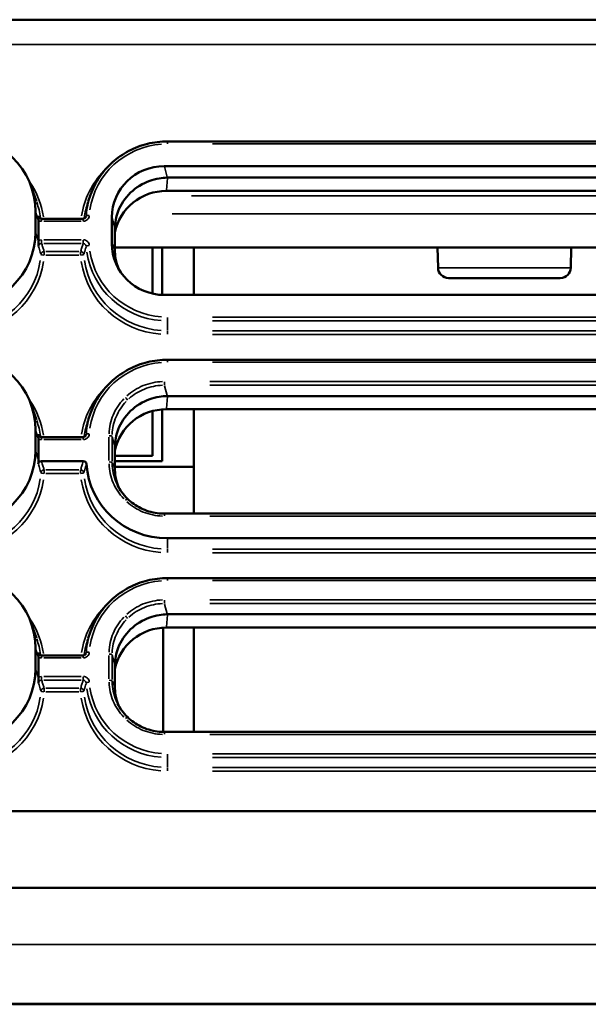
# Model space of a CAD drawing. Units: millimetres. Extents: x 82 to 1089, y 166 to 734.
# Drawn here: x 885 to 912, y 169 to 216 of the extents above; entities that cross this region are included whole.
import ezdxf

# ---------------------------------------------------------------- set-up
doc = ezdxf.new("R2010")
doc.units = ezdxf.units.MM
doc.layers.add('Visible (ISO)', color=7, linetype='Continuous', lineweight=50)
doc.layers.add('Visible Narrow (ISO)', color=7, linetype='Continuous', lineweight=35)

msp = doc.modelspace()

# ---------------------------------------------------------------- linework, layer by layer
at = {"layer": 'Visible (ISO)'}
for p, q in [((843.086, 215.974), (984.688, 215.974)), ((892.387, 210.172), (935.387, 210.172)), ((935.533, 208.996), (892.241, 208.996)), ((935.385, 208.444), (892.389, 208.444)), ((885.9, 208.027), (886.155, 207.311)), ((888.732, 207.63), (888.619, 207.311)), ((935.43, 207.814), (892.343, 207.814)), ((886.107, 205.852), (886.107, 206.83)), ((889.747, 206.557), (889.747, 205.293)), ((886.247, 205.442), (886.247, 206.408)), ((886.399, 206.487), (888.374, 206.487)), ((889.887, 205.995), (889.887, 205.023)), ((937.887, 205.112), (889.887, 205.112)), ((891.687, 202.914), (891.687, 205.112)), ((892.137, 205.112), (892.137, 202.856)), ((893.643, 205.112), (893.643, 202.854)), ((905.277, 204.152), (905.26, 205.112)), ((911.602, 204.152), (911.619, 205.112)), ((905.777, 203.661), (911.102, 203.661)), ((892.241, 202.854), (935.533, 202.854)), ((892.387, 199.764), (935.387, 199.764)), ((885.9, 197.62), (886.155, 196.904)), ((935.385, 198.036), (892.389, 198.036)), ((888.732, 197.223), (888.619, 196.904)), ((891.687, 195.182), (891.687, 197.321)), ((892.137, 197.398), (892.137, 194.932)), ((935.43, 197.407), (892.343, 197.407)), ((893.643, 197.407), (893.643, 192.428)), ((886.107, 195.444), (886.107, 196.422)), ((886.247, 195.028), (886.247, 196.001)), ((886.399, 196.079), (888.374, 196.079)), ((889.887, 195.588), (889.887, 194.616)), ((888.384, 194.931), (886.389, 194.931)), ((891.687, 195.182), (889.887, 195.182)), ((892.137, 194.932), (889.887, 194.932)), ((893.643, 194.652), (889.887, 194.652)), ((892.251, 192.428), (935.523, 192.428)), ((892.387, 191.253), (935.387, 191.253)), ((892.387, 189.357), (935.387, 189.357)), ((935.385, 187.629), (892.389, 187.629)), ((885.9, 187.212), (886.155, 186.496)), ((888.732, 186.815), (888.619, 186.496)), ((892.187, 182.022), (892.187, 186.994)), ((935.43, 186.999), (892.343, 186.999)), ((893.643, 186.999), (893.643, 182.021)), ((886.107, 185.037), (886.107, 186.015)), ((886.247, 184.627), (886.247, 185.593)), ((886.399, 185.672), (888.374, 185.672)), ((889.887, 185.18), (889.887, 184.208)), ((892.251, 182.021), (935.523, 182.021)), ((1039.305, 178.248), (778.786, 178.248)), ((1039.241, 174.585), (779.286, 174.585)), ((1037.887, 169.061), (781.387, 169.061)), ((885.006, 169.052), (933.668, 169.052)), ((885.027, 169.039), (933.668, 169.039))]:
    msp.add_line(p, q, dxfattribs=at)
for centre, start, end in [((905.777, 204.161), 181, 270), ((911.102, 204.161), 270, 359)]:
    msp.add_arc(centre, 0.5, start, end, dxfattribs=at)
for centre, major_axis, ratio, start_param, end_param in [((882.387, 206.83), (3.72, 0), 0.978148, 0, 1.570796), ((892.253, 206.545), (2.492, -0.271), 0.97763, 1.681634, 3.247564), ((891.14, 188.698), (1.269, 19.745), 0.126118, 0.008106, 0.01129), ((892.342, 205.367), (2.5, 0.035), 0.978586, 1.556419, 2.937007), ((882.387, 205.852), (3.72, 0), 0.978148, 4.712389, 6.283185), ((892.253, 205.305), (2.492, 0.271), 0.97763, 3.035621, 4.601552), ((891.888, 197.119), (1.92, -8.274), 0.067987, 3.426563, 3.430201), ((882.387, 196.422), (3.72, 0), 0.978148, 0, 1.570796), ((891.14, 178.29), (1.269, 19.745), 0.126118, 0.008106, 0.01129), ((892.342, 194.96), (2.5, 0.035), 0.978586, 1.556419, 2.937007), ((882.387, 195.444), (3.72, 0), 0.978148, 4.712389, 6.283185), ((882.387, 195.028), (3.86, 0), 0.978148, 6.220837, 6.283185), ((886.389, 194.784), (0.15, -0.004), 0.975947, 1.59601, 3.103402), ((888.384, 194.784), (0.15, 0.004), 0.97595, 0.03804, 1.545421), ((892.387, 195.028), (-3.86, 0), 0.978148, 0.062348, 1.570796), ((891.888, 186.712), (1.92, -8.274), 0.067986, 3.426557, 3.430195), ((882.387, 186.015), (3.72, 0), 0.978148, 0, 1.570796), ((891.14, 167.883), (1.269, 19.745), 0.126119, 0.008106, 0.01129), ((892.342, 184.552), (2.5, 0.035), 0.978586, 1.556419, 2.937007), ((882.387, 185.037), (3.72, 0), 0.978148, 4.712389, 6.283185), ((891.888, 176.304), (1.92, -8.274), 0.067985, 3.426556, 3.430193)]:
    msp.add_ellipse(centre, major_axis=major_axis, ratio=ratio, start_param=start_param, end_param=end_param, dxfattribs=at)
for points, knots in [([(888.732, 207.63), (888.837, 207.925), (888.98, 208.207), (889.331, 208.729), (889.539, 208.968), (890.01, 209.389), (890.272, 209.571), (890.833, 209.867), (891.132, 209.981), (891.75, 210.133), (892.068, 210.172), (892.387, 210.172)], [3.476816, 3.476816, 3.476816, 3.476816, 3.72393, 3.72393, 3.971045, 3.971045, 4.21816, 4.21816, 4.465274, 4.465274, 4.712389, 4.712389, 4.712389, 4.712389]), ([(889.887, 206.004), (889.889, 206.298), (889.946, 206.589), (890.17, 207.168), (890.373, 207.478), (890.897, 207.98), (891.219, 208.173), (891.686, 208.34), (891.842, 208.381), (892.128, 208.429), (892.258, 208.44), (892.381, 208.444)], [-1.6601193, -1.6601193, -1.6601193, -1.6601193, -1.5737217, -1.5737217, -1.4690667, -1.4690667, -1.3644117, -1.3644117, -1.3202793, -1.3202793, -1.2845015, -1.2845015, -1.2845015, -1.2845015]), ([(886.247, 206.414), (886.247, 206.437), (886.247, 206.459), (886.247, 206.5), (886.248, 206.519), (886.248, 206.57), (886.249, 206.596), (886.249, 206.619), (886.249, 206.621), (886.249, 206.623)], [0.00000156, 0.00000156, 0.00000156, 0.00000156, 0.00708462, 0.00708462, 0.01434124, 0.01434124, 0.02865873, 0.02865873, 0.03007054, 0.03007054, 0.03007054, 0.03007054]), ([(886.257, 206.584), (886.263, 206.568), (886.271, 206.554), (886.292, 206.528), (886.305, 206.517), (886.333, 206.5), (886.348, 206.494), (886.375, 206.488), (886.387, 206.487), (886.399, 206.487)], [0, 0, 0, 0, 0.00526165, 0.00526165, 0.01045925, 0.01045925, 0.0152766, 0.0152766, 0.01886516, 0.01886516, 0.01886516, 0.01886516]), ([(888.374, 206.487), (888.39, 206.487), (888.405, 206.489), (888.435, 206.498), (888.449, 206.505), (888.475, 206.522), (888.487, 206.533), (888.505, 206.557), (888.512, 206.57), (888.516, 206.584)], [0, 0, 0, 0, 0.00465349, 0.00465349, 0.00939437, 0.00939437, 0.01424943, 0.01424943, 0.0188739, 0.0188739, 0.0188739, 0.0188739]), ([(886.247, 206.409), (886.247, 206.409), (886.247, 206.41), (886.247, 206.412), (886.247, 206.413), (886.247, 206.414)], [0, 0, 0, 0, 0.0002757586, 0.0002757586, 0.000568858, 0.000568858, 0.000568858, 0.000568858]), ([(886.247, 205.436), (886.247, 205.437), (886.247, 205.438), (886.247, 205.44), (886.247, 205.441), (886.247, 205.441)], [0.0000015904, 0.0000015904, 0.0000015904, 0.0000015904, 0.0002946899, 0.0002946899, 0.0005704486, 0.0005704486, 0.0005704486, 0.0005704486]), ([(886.249, 205.169), (886.249, 205.173), (886.249, 205.174), (886.249, 205.21), (886.248, 205.25), (886.248, 205.318), (886.247, 205.341), (886.247, 205.389), (886.247, 205.413), (886.247, 205.436)], [-0.00115828, -0.00115828, -0.00115828, -0.00115828, 0, 0, 0.01174691, 0.01174691, 0.01770017, 0.01770017, 0.02351101, 0.02351101, 0.02351101, 0.02351101]), ([(890.078, 204.079), (890.007, 204.247), (889.955, 204.421), (889.901, 204.725), (889.887, 204.869), (889.887, 205.014)], [-1.41757025, -1.41757025, -1.41757025, -1.41757025, -1.36405661, -1.36405661, -1.32349624, -1.32349624, -1.32349624, -1.32349624]), ([(888.732, 197.223), (888.837, 197.518), (888.98, 197.8), (889.331, 198.321), (889.539, 198.56), (890.01, 198.982), (890.272, 199.164), (890.833, 199.459), (891.132, 199.573), (891.75, 199.726), (892.068, 199.764), (892.387, 199.764)], [3.476816, 3.476816, 3.476816, 3.476816, 3.72393, 3.72393, 3.971045, 3.971045, 4.21816, 4.21816, 4.465274, 4.465274, 4.712389, 4.712389, 4.712389, 4.712389]), ([(889.887, 195.597), (889.889, 195.89), (889.946, 196.182), (890.17, 196.761), (890.373, 197.07), (890.897, 197.573), (891.219, 197.766), (891.686, 197.932), (891.842, 197.974), (892.128, 198.021), (892.258, 198.033), (892.381, 198.036)], [-1.6474346, -1.6474346, -1.6474346, -1.6474346, -1.561037, -1.561037, -1.456382, -1.456382, -1.351727, -1.351727, -1.3075946, -1.3075946, -1.2718168, -1.2718168, -1.2718168, -1.2718168]), ([(886.247, 196.007), (886.247, 196.03), (886.247, 196.051), (886.247, 196.092), (886.248, 196.111), (886.248, 196.162), (886.249, 196.189), (886.249, 196.212), (886.249, 196.213), (886.249, 196.215)], [0.00000156, 0.00000156, 0.00000156, 0.00000156, 0.00708462, 0.00708462, 0.01434124, 0.01434124, 0.02865873, 0.02865873, 0.03007054, 0.03007054, 0.03007054, 0.03007054]), ([(886.247, 196.001), (886.247, 196.002), (886.247, 196.003), (886.247, 196.005), (886.247, 196.006), (886.247, 196.007)], [0, 0, 0, 0, 0.0002757586, 0.0002757586, 0.000568858, 0.000568858, 0.000568858, 0.000568858]), ([(886.257, 196.176), (886.263, 196.161), (886.271, 196.146), (886.292, 196.121), (886.305, 196.11), (886.333, 196.093), (886.348, 196.087), (886.375, 196.08), (886.387, 196.079), (886.399, 196.079)], [0, 0, 0, 0, 0.00526165, 0.00526165, 0.01045925, 0.01045925, 0.0152766, 0.0152766, 0.01886516, 0.01886516, 0.01886516, 0.01886516]), ([(888.374, 196.079), (888.39, 196.079), (888.405, 196.081), (888.435, 196.091), (888.449, 196.097), (888.475, 196.115), (888.487, 196.126), (888.505, 196.15), (888.512, 196.163), (888.516, 196.176)], [0, 0, 0, 0, 0.00465349, 0.00465349, 0.00939437, 0.00939437, 0.01424943, 0.01424943, 0.0188739, 0.0188739, 0.0188739, 0.0188739]), ([(890.081, 193.663), (890.008, 193.834), (889.956, 194.011), (889.901, 194.317), (889.887, 194.461), (889.887, 194.607)], [-1.40579772, -1.40579772, -1.40579772, -1.40579772, -1.3513882, -1.3513882, -1.31082784, -1.31082784, -1.31082784, -1.31082784]), ([(890.485, 193.142), (890.673, 192.959), (890.894, 192.803), (891.373, 192.568), (891.638, 192.488), (892.02, 192.436), (892.135, 192.428), (892.251, 192.428)], [0, 0, 0, 0, 0.0797039, 0.0797039, 0.1607588, 0.1607588, 0.1953642, 0.1953642, 0.1953642, 0.1953642]), ([(888.732, 186.815), (888.837, 187.11), (888.98, 187.392), (889.331, 187.914), (889.539, 188.153), (890.01, 188.574), (890.272, 188.756), (890.833, 189.052), (891.132, 189.166), (891.75, 189.318), (892.068, 189.357), (892.387, 189.357)], [3.476816, 3.476816, 3.476816, 3.476816, 3.72393, 3.72393, 3.971045, 3.971045, 4.21816, 4.21816, 4.465274, 4.465274, 4.712389, 4.712389, 4.712389, 4.712389]), ([(889.887, 185.189), (889.889, 185.483), (889.946, 185.775), (890.17, 186.353), (890.373, 186.663), (890.897, 187.165), (891.219, 187.358), (891.686, 187.525), (891.842, 187.566), (892.128, 187.614), (892.258, 187.625), (892.381, 187.629)], [-1.6474346, -1.6474346, -1.6474346, -1.6474346, -1.561037, -1.561037, -1.456382, -1.456382, -1.351727, -1.351727, -1.3075946, -1.3075946, -1.2718168, -1.2718168, -1.2718168, -1.2718168]), ([(886.247, 185.599), (886.247, 185.622), (886.247, 185.644), (886.247, 185.685), (886.248, 185.704), (886.248, 185.755), (886.249, 185.781), (886.249, 185.804), (886.249, 185.806), (886.249, 185.808)], [0.00000156, 0.00000156, 0.00000156, 0.00000156, 0.00708462, 0.00708462, 0.01434124, 0.01434124, 0.02865873, 0.02865873, 0.03007054, 0.03007054, 0.03007054, 0.03007054]), ([(886.247, 185.594), (886.247, 185.594), (886.247, 185.595), (886.247, 185.597), (886.247, 185.598), (886.247, 185.599)], [0, 0, 0, 0, 0.0002757586, 0.0002757586, 0.000568858, 0.000568858, 0.000568858, 0.000568858]), ([(886.257, 185.769), (886.263, 185.753), (886.271, 185.739), (886.292, 185.713), (886.305, 185.702), (886.333, 185.685), (886.348, 185.679), (886.375, 185.673), (886.387, 185.672), (886.399, 185.672)], [0, 0, 0, 0, 0.00526165, 0.00526165, 0.01045925, 0.01045925, 0.0152766, 0.0152766, 0.01886516, 0.01886516, 0.01886516, 0.01886516]), ([(888.374, 185.672), (888.39, 185.672), (888.405, 185.674), (888.435, 185.683), (888.449, 185.69), (888.475, 185.708), (888.487, 185.718), (888.505, 185.742), (888.512, 185.755), (888.516, 185.769)], [0, 0, 0, 0, 0.00465349, 0.00465349, 0.00939437, 0.00939437, 0.01424943, 0.01424943, 0.0188739, 0.0188739, 0.0188739, 0.0188739]), ([(886.247, 184.621), (886.247, 184.622), (886.247, 184.623), (886.247, 184.625), (886.247, 184.626), (886.247, 184.627)], [0.0000015904, 0.0000015904, 0.0000015904, 0.0000015904, 0.0002946899, 0.0002946899, 0.0005704486, 0.0005704486, 0.0005704486, 0.0005704486]), ([(886.249, 184.354), (886.249, 184.358), (886.249, 184.359), (886.249, 184.395), (886.248, 184.435), (886.248, 184.503), (886.247, 184.526), (886.247, 184.574), (886.247, 184.598), (886.247, 184.621)], [-0.00115828, -0.00115828, -0.00115828, -0.00115828, 0, 0, 0.01174691, 0.01174691, 0.01770017, 0.01770017, 0.02351101, 0.02351101, 0.02351101, 0.02351101]), ([(890.081, 183.256), (890.008, 183.427), (889.956, 183.604), (889.901, 183.91), (889.887, 184.054), (889.887, 184.199)], [-1.40579772, -1.40579772, -1.40579772, -1.40579772, -1.3513882, -1.3513882, -1.31082784, -1.31082784, -1.31082784, -1.31082784]), ([(890.485, 182.735), (890.673, 182.551), (890.894, 182.395), (891.373, 182.161), (891.638, 182.081), (892.02, 182.029), (892.135, 182.021), (892.251, 182.021)], [0, 0, 0, 0, 0.0797039, 0.0797039, 0.1607588, 0.1607588, 0.1953642, 0.1953642, 0.1953642, 0.1953642])]:
    msp.add_open_spline(points, degree=3, knots=knots, dxfattribs=at)
for points in [[(889.887, 205.995), (889.887, 205.998), (889.887, 206.001), (889.887, 206.004)], [(889.887, 195.588), (889.887, 195.591), (889.887, 195.594), (889.887, 195.597)], [(889.887, 185.18), (889.887, 185.183), (889.887, 185.186), (889.887, 185.189)]]:
    msp.add_rational_spline(points, [1, 0.999998889758, 0.999998889758, 1], degree=3, dxfattribs=at)
for points in [[(890.01, 193.793), (890.13, 193.554), (890.292, 193.331), (890.485, 193.142)], [(890.01, 183.386), (890.13, 183.146), (890.292, 182.923), (890.485, 182.735)]]:
    msp.add_open_spline(points, degree=3, dxfattribs=at)
at = {"layer": 'Visible Narrow (ISO)'}
for p, q in [((977.607, 214.786), (850.166, 214.786)), ((892.387, 210.063), (892.387, 210.172)), ((933.237, 210.053), (894.537, 210.053)), ((892.248, 208.969), (892.374, 208.471)), ((892.386, 208.412), (892.346, 207.846)), ((934.231, 207.583), (893.543, 207.583)), ((886.114, 206.809), (886.24, 206.435)), ((889.88, 206.032), (889.754, 206.529)), ((935.153, 206.717), (892.62, 206.717)), ((886.399, 206.378), (886.399, 206.486)), ((888.275, 206.368), (886.498, 206.368)), ((888.374, 206.378), (888.374, 206.486)), ((886.114, 205.831), (886.24, 205.457)), ((886.399, 205.471), (886.399, 205.308)), ((886.498, 205.482), (888.275, 205.482)), ((888.275, 205.305), (886.498, 205.305)), ((888.374, 205.471), (888.374, 205.308)), ((889.754, 205.279), (889.88, 205.028)), ((886.517, 204.755), (886.517, 204.918)), ((886.604, 204.921), (888.17, 204.921)), ((888.17, 204.744), (886.604, 204.744)), ((888.257, 204.755), (888.257, 204.918)), ((911.563, 204.152), (905.316, 204.152)), ((892.387, 201.786), (892.387, 201.625)), ((892.387, 201.598), (892.387, 201.17)), ((894.537, 201.797), (933.237, 201.797)), ((933.237, 201.622), (894.537, 201.622)), ((892.387, 200.982), (892.387, 201.143)), ((894.537, 201.146), (933.237, 201.146)), ((933.237, 200.971), (894.537, 200.971)), ((892.387, 199.655), (892.387, 199.764)), ((933.237, 199.646), (894.537, 199.646)), ((892.251, 198.554), (892.251, 198.714)), ((894.414, 198.726), (933.359, 198.726)), ((933.359, 198.55), (894.414, 198.55)), ((892.257, 198.524), (892.374, 198.062)), ((892.386, 198.005), (892.346, 197.438)), ((886.114, 196.402), (886.24, 196.027)), ((886.399, 195.97), (886.399, 196.079)), ((888.275, 195.96), (886.498, 195.96)), ((888.374, 195.97), (888.374, 196.079)), ((889.607, 194.957), (889.607, 196.078)), ((889.757, 196.049), (889.757, 194.928)), ((889.88, 195.622), (889.763, 196.085)), ((886.114, 195.423), (886.24, 195.049)), ((889.763, 194.853), (889.88, 194.62)), ((886.517, 194.348), (886.517, 194.511)), ((886.604, 194.514), (888.17, 194.514)), ((888.17, 194.336), (886.604, 194.336)), ((888.257, 194.348), (888.257, 194.511)), ((892.251, 192.319), (892.251, 192.428)), ((933.359, 192.309), (894.414, 192.309)), ((892.387, 191.227), (892.387, 190.764)), ((892.387, 190.574), (892.387, 190.735)), ((894.537, 190.739), (933.237, 190.739)), ((933.237, 190.563), (894.537, 190.563)), ((892.387, 189.248), (892.387, 189.357)), ((933.237, 189.238), (894.537, 189.238)), ((892.251, 188.146), (892.251, 188.307)), ((894.414, 188.318), (933.359, 188.318)), ((892.257, 188.117), (892.374, 187.654)), ((933.359, 188.143), (894.414, 188.143)), ((892.386, 187.597), (892.346, 187.031)), ((886.114, 185.994), (886.24, 185.62)), ((886.399, 185.563), (886.399, 185.671)), ((888.275, 185.553), (886.498, 185.553)), ((888.374, 185.563), (888.374, 185.671)), ((889.607, 184.55), (889.607, 185.67)), ((889.757, 185.641), (889.757, 184.521)), ((889.88, 185.215), (889.763, 185.678)), ((886.114, 185.016), (886.24, 184.642)), ((886.399, 184.656), (886.399, 184.493)), ((886.498, 184.667), (888.275, 184.667)), ((888.275, 184.49), (886.498, 184.49)), ((888.374, 184.656), (888.374, 184.493)), ((886.517, 184.103), (886.517, 183.94)), ((886.604, 184.106), (888.17, 184.106)), ((888.257, 184.103), (888.257, 183.94)), ((889.763, 184.446), (889.88, 184.212)), ((888.17, 183.929), (886.604, 183.929)), ((892.251, 181.912), (892.251, 182.02)), ((933.359, 181.902), (894.414, 181.902)), ((892.387, 180.971), (892.387, 180.81)), ((892.387, 180.783), (892.387, 180.355)), ((894.537, 180.982), (933.237, 180.982)), ((933.237, 180.807), (894.537, 180.807)), ((892.387, 180.328), (892.387, 180.167)), ((894.537, 180.331), (933.237, 180.331)), ((933.237, 180.156), (894.537, 180.156)), ((1025.062, 171.884), (794.212, 171.884))]:
    msp.add_line(p, q, dxfattribs=at)
for centre, major_axis, ratio, start_param, end_param in [((892.387, 206.414), (-3.72, 0), 0.978148, 4.787789, 6.144982), ((892.387, 205.998), (-4.14, 0), 0.978148, 5.530676, 6.12907), ((882.387, 205.998), (4.14, 0), 0.978148, 0.145225, 0.583585), ((892.387, 206.385), (-3.87, 0), 0.978148, 5.961583, 6.206761), ((882.387, 206.027), (3.99, 0), 0.978148, 0.13094, 0.324471), ((892.387, 206.027), (-3.99, 0), 0.978148, 5.958715, 6.152259), ((886.4, 206.63), (-0.15, 0.023), 0.967113, 0.225294, 0.470206), ((888.373, 206.63), (0.15, 0.023), 0.966252, 5.816506, 6.061314), ((888.674, 206.611), (-0.15, 0.01), 0.207502, 4.800778, 6.151663), ((886.399, 206.662), (-0.301, 0), 0.978148, 1.065644, 1.544674), ((886.399, 205.188), (0.301, 0), 0.978148, 1.596919, 2.075949), ((888.374, 205.157), (0.143, 0.049), 0.969554, 6.098618, 7.45351), ((888.674, 205.176), (-0.15, -0.01), 0.207502, 4.774098, 6.124983), ((886.517, 204.775), (-0.143, -0.044), 0.972066, 4.498143, 5.849498), ((886.517, 204.775), (-0.15, 0.01), 0.207428, 0.159356, 1.510241), ((888.257, 204.775), (0.143, -0.044), 0.972066, 0.433687, 1.785043), ((888.257, 204.775), (0.15, 0.01), 0.207428, 4.772944, 6.123829), ((892.387, 205.407), (-3.87, 0), 0.978148, 0.138203, 1.495397), ((892.387, 205.436), (-3.72, 0), 0.978148, 0.138203, 1.495397), ((882.387, 205.049), (3.99, 0), 0.978148, 4.787516, 6.139811), ((882.387, 205.02), (4.14, 0), 0.978148, 4.787516, 6.139811), ((892.387, 205.02), (-4.14, 0), 0.978148, 0.143374, 1.495669), ((892.387, 205.049), (-3.99, 0), 0.978148, 0.143374, 1.495669), ((892.387, 196.007), (-3.72, 0), 0.978148, 4.787789, 6.144982), ((892.387, 195.591), (-4.14, 0), 0.978148, 5.530676, 6.12907), ((882.387, 195.591), (4.14, 0), 0.978148, 0.145225, 0.583585), ((890.381, 197.938), (0.105, -0.107), 0.147016, 0.321366, 1.646369), ((892.387, 195.978), (-3.87, 0), 0.978148, 5.961583, 6.206761), ((882.387, 195.62), (3.99, 0), 0.978148, 0.13094, 0.324471), ((892.387, 195.62), (-3.99, 0), 0.978148, 5.958715, 6.152259), ((886.4, 196.223), (-0.15, 0.023), 0.967113, 0.225294, 0.470206), ((888.373, 196.223), (0.15, 0.023), 0.966252, 5.816506, 6.061314), ((888.674, 196.204), (-0.15, 0.01), 0.207502, 4.800778, 6.151663), ((886.399, 196.254), (-0.301, 0), 0.978148, 1.065644, 1.544674), ((889.607, 196.109), (0.15, 0), 0.207912, 0.144862, 1.495747), ((889.607, 194.864), (0.15, 0), 0.207912, 0.144862, 1.495747), ((886.517, 194.368), (-0.143, -0.044), 0.972066, 4.498143, 5.849498), ((886.517, 194.368), (-0.15, 0.01), 0.207428, 0.159356, 1.510241), ((888.257, 194.368), (0.143, -0.044), 0.972066, 0.433687, 1.785043), ((888.257, 194.368), (0.15, 0.01), 0.207428, 4.772944, 6.123829), ((882.387, 194.642), (3.99, 0), 0.978148, 4.787516, 6.139811), ((882.387, 194.613), (4.14, 0), 0.978148, 4.787516, 6.139811), ((892.387, 194.613), (-4.14, 0), 0.978148, 0.143374, 1.495669), ((892.387, 194.642), (-3.99, 0), 0.978148, 0.143374, 1.495669), ((890.381, 193.035), (0.105, 0.107), 0.147016, 0.071081, 1.350532), ((892.387, 185.599), (-3.72, 0), 0.978148, 4.787789, 6.144982), ((892.387, 185.183), (-4.14, 0), 0.978148, 5.530676, 6.12907), ((882.387, 185.183), (4.14, 0), 0.978148, 0.145225, 0.583585), ((890.381, 187.53), (0.105, -0.107), 0.147016, 0.321366, 1.646369), ((882.387, 185.212), (3.99, 0), 0.978148, 0.13094, 0.324471), ((892.387, 185.212), (-3.99, 0), 0.978148, 5.958715, 6.152259), ((892.387, 185.57), (-3.87, 0), 0.978148, 5.961583, 6.206761), ((886.4, 185.815), (-0.15, 0.023), 0.967113, 0.225294, 0.470206), ((886.399, 185.847), (-0.301, 0), 0.978148, 1.065644, 1.544674), ((888.373, 185.815), (0.15, 0.023), 0.966252, 5.816506, 6.061314), ((888.674, 185.796), (-0.15, 0.01), 0.207502, 4.800778, 6.151663), ((889.607, 185.701), (0.15, 0), 0.207912, 0.144862, 1.495747), ((886.399, 184.373), (0.301, 0), 0.978148, 1.596919, 2.075949), ((888.374, 184.342), (0.143, 0.049), 0.969554, 6.098618, 7.45351), ((889.607, 184.457), (0.15, 0), 0.207912, 0.144862, 1.495747), ((886.517, 183.96), (-0.143, -0.044), 0.972066, 4.498143, 5.849498), ((888.257, 183.96), (0.143, -0.044), 0.972066, 0.433687, 1.785043), ((888.674, 184.361), (-0.15, -0.01), 0.207502, 4.774098, 6.124983), ((892.387, 184.592), (-3.87, 0), 0.978148, 0.138203, 1.495397), ((892.387, 184.621), (-3.72, 0), 0.978148, 0.138203, 1.495397), ((882.387, 184.234), (3.99, 0), 0.978148, 4.787516, 6.139811), ((882.387, 184.205), (4.14, 0), 0.978148, 4.787516, 6.139811), ((886.517, 183.96), (-0.15, 0.01), 0.207428, 0.159356, 1.510241), ((888.257, 183.96), (0.15, 0.01), 0.207428, 4.772944, 6.123829), ((892.387, 184.205), (-4.14, 0), 0.978148, 0.143374, 1.495669), ((892.387, 184.234), (-3.99, 0), 0.978148, 0.143374, 1.495669), ((890.381, 182.627), (0.105, 0.107), 0.147016, 0.071081, 1.350532)]:
    msp.add_ellipse(centre, major_axis=major_axis, ratio=ratio, start_param=start_param, end_param=end_param, dxfattribs=at)
for points, knots in [([(886.25, 206.619), (886.254, 206.61), (886.257, 206.601), (886.26, 206.592), (886.265, 206.579), (886.27, 206.565), (886.274, 206.552)], [0.0001593743, 0.0001593743, 0.0001593743, 0.0001593743, 0.0003, 0.0003, 0.0003, 0.0005101212, 0.0005101212, 0.0005101212, 0.0005101212]), ([(888.671, 206.62), (888.662, 206.554), (888.629, 206.492), (888.53, 206.402), (888.465, 206.374), (888.397, 206.369)], [0.0000224998, 0.0000224998, 0.0000224998, 0.0000224998, 0.0002249976, 0.0002249976, 0.0004274955, 0.0004274955, 0.0004274955, 0.0004274955]), ([(888.499, 206.552), (888.499, 206.552), (888.499, 206.553), (888.507, 206.575), (888.515, 206.597), (888.523, 206.619)], [0.0014950736, 0.0014950736, 0.0014950736, 0.0014950736, 0.0015, 0.0015, 0.0018456719, 0.0018456719, 0.0018456719, 0.0018456719]), ([(886.388, 205.305), (886.375, 205.304), (886.362, 205.301), (886.349, 205.297), (886.333, 205.292), (886.318, 205.284), (886.305, 205.274), (886.292, 205.264), (886.28, 205.251), (886.271, 205.238), (886.263, 205.224), (886.256, 205.208), (886.252, 205.192), (886.251, 205.188), (886.251, 205.184), (886.25, 205.18)], [0.0000112816, 0.0000112816, 0.0000112816, 0.0000112816, 0.000050844, 0.000050844, 0.000050844, 0.0001015811, 0.0001015811, 0.0001015811, 0.0001521155, 0.0001521155, 0.0001521155, 0.0002024561, 0.0002024561, 0.0002024561, 0.0002143508, 0.0002143508, 0.0002143508, 0.0002143508]), ([(886.362, 204.802), (886.36, 204.808), (886.358, 204.813), (886.357, 204.819), (886.329, 204.908), (886.302, 204.998), (886.268, 205.108), (886.261, 205.129), (886.255, 205.15)], [0.000226151, 0.000226151, 0.000226151, 0.000226151, 0.0003, 0.0003, 0.0003, 0.0015, 0.0015, 0.001778886, 0.001778886, 0.001778886, 0.001778886]), ([(886.405, 205.286), (886.423, 205.229), (886.458, 205.114), (886.493, 204.999), (886.511, 204.94)], [0.000233232, 0.000233232, 0.000233232, 0.000233232, 0.000992615, 0.001771819, 0.001771819, 0.001771819, 0.001771819]), ([(888.262, 204.94), (888.28, 204.999), (888.315, 205.114), (888.351, 205.229), (888.368, 205.286)], [0.000233231, 0.000233231, 0.000233231, 0.000233231, 0.001012435, 0.001771818, 0.001771818, 0.001771818, 0.001771818]), ([(888.397, 205.481), (888.465, 205.476), (888.53, 205.448), (888.629, 205.358), (888.662, 205.296), (888.671, 205.23)], [0.0000225002, 0.0000225002, 0.0000225002, 0.0000225002, 0.0002250022, 0.0002250022, 0.0004275041, 0.0004275041, 0.0004275041, 0.0004275041]), ([(888.519, 205.15), (888.517, 205.145), (888.515, 205.139), (888.513, 205.133), (888.486, 205.044), (888.458, 204.954), (888.425, 204.844), (888.418, 204.823), (888.412, 204.802)], [0.000226151, 0.000226151, 0.000226151, 0.000226151, 0.0003, 0.0003, 0.0003, 0.0015, 0.0015, 0.001778887, 0.001778887, 0.001778887, 0.001778887]), ([(890.454, 198.038), (890.678, 198.241), (890.946, 198.411), (891.238, 198.529), (891.529, 198.647), (891.843, 198.712), (892.149, 198.724)], [0.0391483, 0.0391483, 0.0391483, 0.0391483, 0.3914822, 0.3914822, 0.3914822, 0.7438169, 0.7438169, 0.7438169, 0.7438169]), ([(892.155, 198.548), (891.866, 198.538), (891.57, 198.477), (891.295, 198.366), (891.02, 198.255), (890.767, 198.094), (890.555, 197.903)], [5.5393684, 5.5393684, 5.5393684, 5.5393684, 5.8917032, 5.8917032, 5.8917032, 6.244037, 6.244037, 6.244037, 6.244037]), ([(889.609, 196.239), (889.621, 196.539), (889.687, 196.845), (889.808, 197.13), (889.929, 197.415), (890.103, 197.678), (890.31, 197.897)], [5.5393684, 5.5393684, 5.5393684, 5.5393684, 5.8917031, 5.8917031, 5.8917031, 6.244037, 6.244037, 6.244037, 6.244037]), ([(890.42, 197.77), (890.224, 197.563), (890.06, 197.315), (889.946, 197.046), (889.832, 196.777), (889.77, 196.487), (889.759, 196.205)], [0.0391483, 0.0391483, 0.0391483, 0.0391483, 0.3914821, 0.3914821, 0.3914821, 0.7438169, 0.7438169, 0.7438169, 0.7438169]), ([(886.25, 196.211), (886.254, 196.202), (886.257, 196.194), (886.26, 196.185), (886.265, 196.171), (886.27, 196.158), (886.274, 196.145)], [0.0001593743, 0.0001593743, 0.0001593743, 0.0001593743, 0.0003, 0.0003, 0.0003, 0.0005101212, 0.0005101212, 0.0005101212, 0.0005101212]), ([(888.671, 196.213), (888.662, 196.147), (888.629, 196.085), (888.53, 195.994), (888.465, 195.966), (888.397, 195.961)], [0.0000224998, 0.0000224998, 0.0000224998, 0.0000224998, 0.0002249976, 0.0002249976, 0.0004274955, 0.0004274955, 0.0004274955, 0.0004274955]), ([(888.499, 196.145), (888.499, 196.145), (888.499, 196.145), (888.507, 196.167), (888.515, 196.189), (888.523, 196.211)], [0.0014950736, 0.0014950736, 0.0014950736, 0.0014950736, 0.0015, 0.0015, 0.0018456719, 0.0018456719, 0.0018456719, 0.0018456719]), ([(886.396, 194.91), (886.416, 194.842), (886.437, 194.775), (886.475, 194.65), (886.493, 194.592), (886.511, 194.535)], [0.000092865, 0.000092865, 0.000092865, 0.000092865, 0.000992615, 0.000992615, 0.001764431, 0.001764431, 0.001764431, 0.001764431]), ([(888.263, 194.535), (888.281, 194.592), (888.298, 194.65), (888.337, 194.775), (888.357, 194.842), (888.378, 194.91)], [0.000240619, 0.000240619, 0.000240619, 0.000240619, 0.001012435, 0.001012435, 0.001912185, 0.001912185, 0.001912185, 0.001912185]), ([(890.31, 193.138), (890.103, 193.357), (889.929, 193.62), (889.808, 193.905), (889.687, 194.19), (889.621, 194.496), (889.609, 194.796)], [0.0391483, 0.0391483, 0.0391483, 0.0391483, 0.3914822, 0.3914822, 0.3914822, 0.7438169, 0.7438169, 0.7438169, 0.7438169]), ([(889.757, 194.812), (889.764, 194.517), (889.827, 194.214), (889.946, 193.932), (889.959, 193.903), (889.972, 193.873), (889.985, 193.844)], [5.5228688, 5.5228688, 5.5228688, 5.5228688, 5.8917032, 5.8917032, 5.8917032, 5.9305454, 5.9305454, 5.9305454, 5.9305454]), ([(886.361, 194.396), (886.36, 194.401), (886.358, 194.406), (886.357, 194.411), (886.329, 194.501), (886.302, 194.59), (886.265, 194.711), (886.255, 194.742), (886.246, 194.772)], [0.000233145, 0.000233145, 0.000233145, 0.000233145, 0.0003, 0.0003, 0.0003, 0.0015, 0.0015, 0.00191178, 0.00191178, 0.00191178, 0.00191178]), ([(888.528, 194.772), (888.523, 194.757), (888.518, 194.741), (888.513, 194.726), (888.486, 194.636), (888.458, 194.547), (888.425, 194.437), (888.418, 194.417), (888.412, 194.396)], [0.000093258, 0.000093258, 0.000093258, 0.000093258, 0.0003, 0.0003, 0.0003, 0.0015, 0.0015, 0.001771893, 0.001771893, 0.001771893, 0.001771893]), ([(892.149, 192.311), (891.843, 192.323), (891.529, 192.388), (891.238, 192.506), (890.946, 192.624), (890.678, 192.794), (890.454, 192.997)], [5.5393684, 5.5393684, 5.5393684, 5.5393684, 5.8917031, 5.8917031, 5.8917031, 6.244037, 6.244037, 6.244037, 6.244037]), ([(890.454, 187.63), (890.678, 187.833), (890.946, 188.004), (891.238, 188.122), (891.529, 188.239), (891.843, 188.304), (892.149, 188.316)], [0.0391483, 0.0391483, 0.0391483, 0.0391483, 0.3914822, 0.3914822, 0.3914822, 0.7438169, 0.7438169, 0.7438169, 0.7438169]), ([(892.155, 188.141), (891.866, 188.13), (891.57, 188.069), (891.295, 187.958), (891.02, 187.847), (890.767, 187.686), (890.555, 187.495)], [5.5393684, 5.5393684, 5.5393684, 5.5393684, 5.8917032, 5.8917032, 5.8917032, 6.244037, 6.244037, 6.244037, 6.244037]), ([(889.609, 185.832), (889.621, 186.131), (889.687, 186.438), (889.808, 186.723), (889.929, 187.008), (890.103, 187.27), (890.31, 187.49)], [5.5393684, 5.5393684, 5.5393684, 5.5393684, 5.8917031, 5.8917031, 5.8917031, 6.244037, 6.244037, 6.244037, 6.244037]), ([(890.42, 187.363), (890.224, 187.155), (890.06, 186.908), (889.946, 186.639), (889.832, 186.369), (889.77, 186.08), (889.759, 185.797)], [0.0391483, 0.0391483, 0.0391483, 0.0391483, 0.3914821, 0.3914821, 0.3914821, 0.7438169, 0.7438169, 0.7438169, 0.7438169]), ([(886.25, 185.804), (886.254, 185.795), (886.257, 185.786), (886.26, 185.777), (886.265, 185.764), (886.27, 185.75), (886.274, 185.737)], [0.0001593743, 0.0001593743, 0.0001593743, 0.0001593743, 0.0003, 0.0003, 0.0003, 0.0005101212, 0.0005101212, 0.0005101212, 0.0005101212]), ([(888.671, 185.805), (888.662, 185.739), (888.629, 185.677), (888.53, 185.587), (888.465, 185.559), (888.397, 185.554)], [0.0000224998, 0.0000224998, 0.0000224998, 0.0000224998, 0.0002249976, 0.0002249976, 0.0004274955, 0.0004274955, 0.0004274955, 0.0004274955]), ([(888.499, 185.737), (888.499, 185.737), (888.499, 185.738), (888.507, 185.76), (888.515, 185.782), (888.523, 185.804)], [0.0014950736, 0.0014950736, 0.0014950736, 0.0014950736, 0.0015, 0.0015, 0.0018456719, 0.0018456719, 0.0018456719, 0.0018456719]), ([(886.388, 184.49), (886.375, 184.489), (886.362, 184.486), (886.349, 184.482), (886.333, 184.477), (886.318, 184.469), (886.305, 184.459), (886.292, 184.449), (886.28, 184.436), (886.271, 184.423), (886.263, 184.409), (886.256, 184.393), (886.252, 184.377), (886.251, 184.373), (886.251, 184.369), (886.25, 184.365)], [0.0000112816, 0.0000112816, 0.0000112816, 0.0000112816, 0.000050844, 0.000050844, 0.000050844, 0.0001015811, 0.0001015811, 0.0001015811, 0.0001521155, 0.0001521155, 0.0001521155, 0.0002024561, 0.0002024561, 0.0002024561, 0.0002143508, 0.0002143508, 0.0002143508, 0.0002143508]), ([(886.405, 184.471), (886.423, 184.414), (886.458, 184.299), (886.493, 184.184), (886.511, 184.126)], [0.000233232, 0.000233232, 0.000233232, 0.000233232, 0.000992615, 0.001771819, 0.001771819, 0.001771819, 0.001771819]), ([(888.262, 184.126), (888.28, 184.184), (888.315, 184.299), (888.351, 184.414), (888.368, 184.471)], [0.000233231, 0.000233231, 0.000233231, 0.000233231, 0.001012435, 0.001771818, 0.001771818, 0.001771818, 0.001771818]), ([(888.397, 184.666), (888.465, 184.661), (888.53, 184.633), (888.629, 184.543), (888.662, 184.481), (888.671, 184.415)], [0.0000225002, 0.0000225002, 0.0000225002, 0.0000225002, 0.0002250022, 0.0002250022, 0.0004275041, 0.0004275041, 0.0004275041, 0.0004275041]), ([(886.362, 183.987), (886.36, 183.993), (886.358, 183.998), (886.357, 184.004), (886.329, 184.093), (886.302, 184.183), (886.268, 184.293), (886.261, 184.314), (886.255, 184.335)], [0.000226151, 0.000226151, 0.000226151, 0.000226151, 0.0003, 0.0003, 0.0003, 0.0015, 0.0015, 0.001778886, 0.001778886, 0.001778886, 0.001778886]), ([(888.519, 184.335), (888.517, 184.33), (888.515, 184.324), (888.513, 184.319), (888.486, 184.229), (888.458, 184.139), (888.425, 184.029), (888.418, 184.008), (888.412, 183.987)], [0.000226151, 0.000226151, 0.000226151, 0.000226151, 0.0003, 0.0003, 0.0003, 0.0015, 0.0015, 0.001778887, 0.001778887, 0.001778887, 0.001778887]), ([(890.31, 182.73), (890.103, 182.95), (889.929, 183.212), (889.808, 183.497), (889.687, 183.782), (889.621, 184.089), (889.609, 184.388)], [0.0391483, 0.0391483, 0.0391483, 0.0391483, 0.3914822, 0.3914822, 0.3914822, 0.7438169, 0.7438169, 0.7438169, 0.7438169]), ([(889.757, 184.405), (889.764, 184.11), (889.827, 183.806), (889.946, 183.525), (889.959, 183.495), (889.972, 183.466), (889.985, 183.437)], [5.5228688, 5.5228688, 5.5228688, 5.5228688, 5.8917032, 5.8917032, 5.8917032, 5.9305454, 5.9305454, 5.9305454, 5.9305454]), ([(892.149, 181.904), (891.843, 181.916), (891.529, 181.981), (891.238, 182.099), (890.946, 182.216), (890.678, 182.387), (890.454, 182.59)], [5.5393684, 5.5393684, 5.5393684, 5.5393684, 5.8917031, 5.8917031, 5.8917031, 6.244037, 6.244037, 6.244037, 6.244037])]:
    msp.add_open_spline(points, degree=3, knots=knots, dxfattribs=at)

doc.saveas('drawing.dxf')
